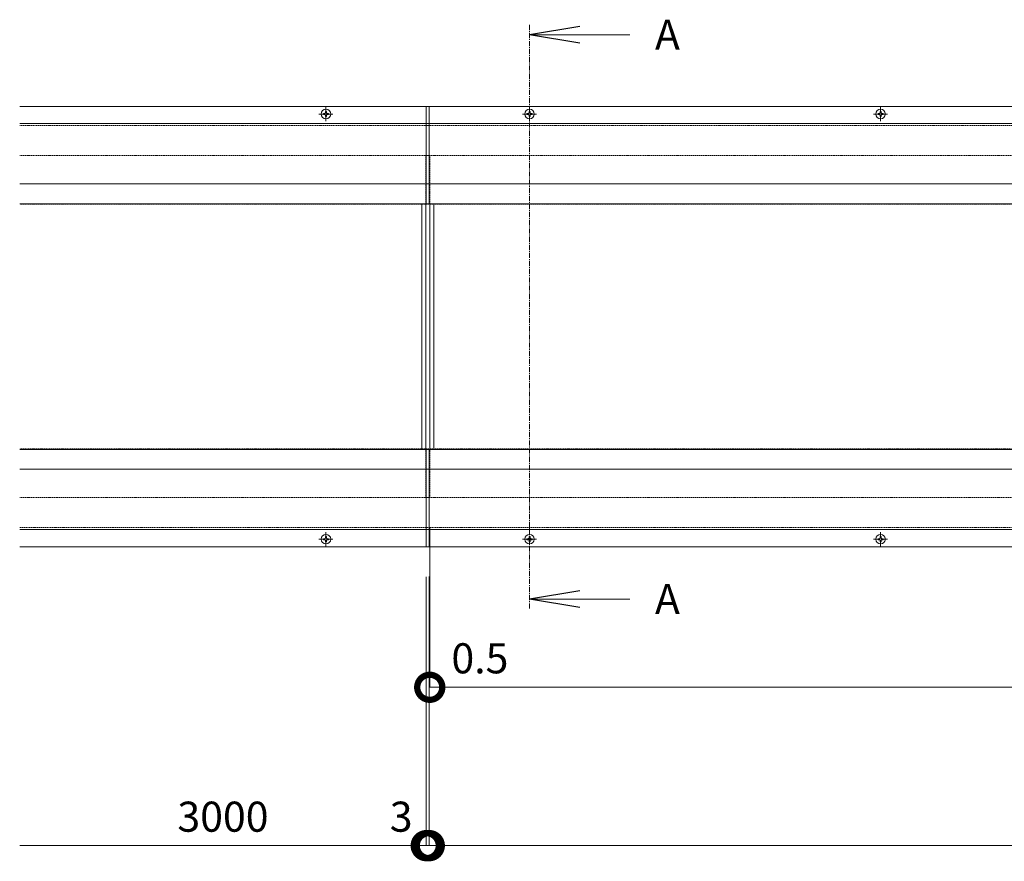
# Model space of a CAD drawing. Units: millimetres. Extents: x -3702 to 3713, y 145 to 1794.
# Drawn here: x 289 to 1271, y 954 to 1794 of the extents above; entities that cross this region are included whole.
import ezdxf
from ezdxf.enums import TextEntityAlignment as Align

# ---------------------------------------------------------------- set-up
doc = ezdxf.new("R2010")
doc.units = ezdxf.units.MM
doc.header["$LTSCALE"] = 0.2
doc.header["$PDMODE"] = 67
doc.linetypes.add('CENTER', pattern=[50.8, 31.75, -6.35, 6.35, -6.35])
doc.linetypes.add('HIDDEN', pattern=[9.525, 6.35, -3.175])
for name, color, linetype, lineweight in [('(KE)ねじ・ボルトナット・アンカーボルト', 2, 'Continuous', 13), ('(KE)先端カバー・固定部BOX・目地', 4, 'Continuous', 13), ('(KE)受枠・受下地(アンカー以外)', 2, 'Continuous', 13), ('(KE)寸法', 7, 'Continuous', 9), ('(KE)本体(パネル・カバー・ジョイントPL)', 3, 'Continuous', 13), ('(KE)記号', 7, 'Continuous', 13), ('(KE)躯体', 6, 'Continuous', 13)]:
    doc.layers.add(name, color=color, linetype=linetype, lineweight=lineweight)
doc.styles.add('（K)文字_H3.0-1.0', font='MS Gothic.ttf', dxfattribs={"height": 3})
doc.dimstyles.new('kaneso異尺度対応_H3.0', dxfattribs={"dimscale": 6, "dimtxt": 3, "dimasz": 5, "dimexe": 0, "dimexo": 3, "dimgap": 1, "dimtad": 1, "dimdec": 1, "dimdsep": 46, "dimtxsty": '（K)文字_H3.0-1.0', "dimblk": 'DOTSMALL', "dimcen": 0, "dimclrt": 2, "dimadec": 0, "dimazin": 0, "dimtfac": 1, "dimtdec": 1, "dimtmove": 1, "dimatfit": 3, "dimldrblk": 'DOTSMALL', "dimfxl": 1, "dimtfill": 1, "dimlwd": 9, "dimlwe": 9, "dimarcsym": 0})

# ---------------------------------------------------------------- blocks, each defined once
blk = doc.blocks.new('_DotSmall')
at = {"color": 0, "linetype": 'ByBlock', "const_width": 0.5}
blk.add_lwpolyline([(-0.0625, 0, 1), (0.0625, 0, 1)], format="xyb", close=True, dxfattribs=at)
blk = doc.blocks.new('*D30')
at = {"layer": '(KE)寸法', "color": 0, "lineweight": 9, "transparency": 16777216}
for p in [(694.25, 1238.19), (288.91, 970.04)]:
    blk.add_line(p, (694.25, 970.04), dxfattribs=at)
at = {"layer": 'Defpoints', "color": 0, "transparency": 16777216}
for p in [(288.91, 1268.19), (694.25, 1268.19), (694.25, 970.04)]:
    blk.add_point(p, dxfattribs=at)
at = {"layer": '(KE)寸法', "color": 0, "lineweight": 9, "transparency": 16777216, "xscale": 50, "yscale": 50, "zscale": 50}
blk.add_blockref('_DotSmall', (694.25, 970.04), dxfattribs=at)
at = {"layer": '(KE)寸法', "color": 2, "transparency": 16777216, "insert": (491.58, 995.04), "char_height": 30, "attachment_point": 5, "style": '（K)文字_H3.0-1.0', "bg_fill": 3, "box_fill_scale": 1.1, "bg_fill_color": 256, "bg_fill_true_color": 13158600, "bg_fill_transparency": 0}
blk.add_mtext('3000', dxfattribs=at)
blk = doc.blocks.new('_None')
blk = doc.blocks.new('*D31')
at = {"layer": '(KE)寸法', "color": 0, "lineweight": 9, "transparency": 16777216}
for p, q in [((697.25, 1238.48), (697.25, 970.04)), ((3697.25, 1238.19), (3697.25, 970.04)), ((697.25, 970.04), (3697.25, 970.04))]:
    blk.add_line(p, q, dxfattribs=at)
at = {"layer": 'Defpoints', "color": 0, "transparency": 16777216}
for p in [(697.25, 1268.48), (3697.25, 1268.19), (3697.25, 970.04)]:
    blk.add_point(p, dxfattribs=at)
at = {"layer": '(KE)寸法', "color": 0, "lineweight": 9, "transparency": 16777216, "xscale": 50, "yscale": 50, "zscale": 50, "rotation": 180}
blk.add_blockref('_DotSmall', (697.25, 970.04), dxfattribs=at)
at = {"layer": '(KE)寸法', "color": 0, "lineweight": 9, "transparency": 16777216, "xscale": 50, "yscale": 50, "zscale": 50}
blk.add_blockref('_DotSmall', (3697.25, 970.04), dxfattribs=at)
at = {"layer": '(KE)寸法', "color": 2, "transparency": 16777216, "insert": (2197.25, 995.04), "char_height": 30, "attachment_point": 5, "style": '（K)文字_H3.0-1.0', "bg_fill": 3, "box_fill_scale": 1.1, "bg_fill_color": 256, "bg_fill_true_color": 13158600, "bg_fill_transparency": 0}
blk.add_mtext('3000', dxfattribs=at)
blk = doc.blocks.new('*D32')
at = {"layer": '(KE)寸法', "color": 0, "lineweight": 9, "transparency": 16777216}
for p, q in [((697.75, 1287.19), (697.75, 1127.97)), ((697.25, 1238.19), (697.25, 1127.97)), ((697.75, 1127.97), (747.75, 1127.97))]:
    blk.add_line(p, q, dxfattribs=at)
at = {"layer": 'Defpoints', "color": 0, "transparency": 16777216}
for p in [(697.75, 1317.19), (697.25, 1268.19), (697.75, 1127.97)]:
    blk.add_point(p, dxfattribs=at)
at = {"layer": '(KE)寸法', "color": 0, "lineweight": 9, "transparency": 16777216, "xscale": 50, "yscale": 50, "zscale": 50, "rotation": 180}
blk.add_blockref('_DotSmall', (697.75, 1127.97), dxfattribs=at)
at = {"layer": '(KE)寸法', "color": 2, "transparency": 16777216, "insert": (747.75, 1152.97), "char_height": 30, "attachment_point": 5, "style": '（K)文字_H3.0-1.0', "bg_fill": 3, "box_fill_scale": 1.1, "bg_fill_color": 256, "bg_fill_true_color": 13158600, "bg_fill_transparency": 0}
blk.add_mtext('0.5', dxfattribs=at)
blk = doc.blocks.new('*D33')
at = {"layer": '(KE)寸法', "color": 0, "lineweight": 9, "transparency": 16777216}
for p, q in [((697.75, 1255.19), (697.75, 1127.97)), ((2196.75, 1238.19), (2196.75, 1127.97)), ((697.75, 1127.97), (2196.75, 1127.97))]:
    blk.add_line(p, q, dxfattribs=at)
at = {"layer": 'Defpoints', "color": 0, "transparency": 16777216}
for p in [(697.75, 1285.19), (2196.75, 1268.19), (2196.75, 1127.97)]:
    blk.add_point(p, dxfattribs=at)
at = {"layer": '(KE)寸法', "color": 0, "lineweight": 9, "transparency": 16777216, "xscale": 50, "yscale": 50, "zscale": 50, "rotation": 180}
blk.add_blockref('_DotSmall', (697.75, 1127.97), dxfattribs=at)
at = {"layer": '(KE)寸法', "color": 0, "lineweight": 9, "transparency": 16777216, "xscale": 50, "yscale": 50, "zscale": 50}
blk.add_blockref('_DotSmall', (2196.75, 1127.97), dxfattribs=at)
at = {"layer": '(KE)寸法', "color": 2, "transparency": 16777216, "insert": (1447.25, 1152.97), "char_height": 30, "attachment_point": 5, "style": '（K)文字_H3.0-1.0', "bg_fill": 3, "box_fill_scale": 1.1, "bg_fill_color": 256, "bg_fill_true_color": 13158600, "bg_fill_transparency": 0}
blk.add_mtext('1499', dxfattribs=at)
blk = doc.blocks.new('*D37')
at = {"layer": '(KE)寸法', "color": 0, "lineweight": 9, "transparency": 16777216}
for p, q in [((694.25, 1238.19), (694.25, 970.04)), ((697.25, 1238.19), (697.25, 970.04)), ((694.25, 970.04), (644.25, 970.04)), ((694.25, 970.04), (697.25, 970.04)), ((697.25, 970.04), (747.25, 970.04))]:
    blk.add_line(p, q, dxfattribs=at)
at = {"layer": 'Defpoints', "color": 0, "transparency": 16777216}
for p in [(694.25, 1268.19), (697.25, 1268.19), (697.25, 970.04)]:
    blk.add_point(p, dxfattribs=at)
at = {"layer": '(KE)寸法', "color": 2, "transparency": 16777216, "insert": (669.25, 995.04), "char_height": 30, "attachment_point": 5, "style": '（K)文字_H3.0-1.0', "bg_fill": 3, "box_fill_scale": 1.1, "bg_fill_color": 256, "bg_fill_true_color": 13158600, "bg_fill_transparency": 0}
blk.add_mtext('3', dxfattribs=at)
at = {"layer": '(KE)寸法', "color": 0, "lineweight": 9, "transparency": 16777216, "xscale": 50, "yscale": 50, "zscale": 50}
blk.add_blockref('_DotSmall', (694.25, 970.04), dxfattribs=at)
at = {"layer": '(KE)寸法', "color": 0, "lineweight": 9, "transparency": 16777216, "xscale": 50, "yscale": 50, "zscale": 50, "rotation": 180}
blk.add_blockref('_DotSmall', (697.25, 970.04), dxfattribs=at)
blk = doc.blocks.new('*U15')
at = {"layer": '(KE)記号', "linetype": 'CENTER', "ltscale": 0.8}
blk.add_line((0, 432.83), (0, -150), dxfattribs=at)
at = {"layer": '(KE)記号', "color": 0, "linetype": 'ByBlock', "lineweight": -2}
for p, q in [((50, 431.17), (0, 422.83)), ((50, 414.5), (0, 422.83)), ((50, -131.67), (0, -140)), ((50, -148.33), (0, -140))]:
    blk.add_line(p, q, dxfattribs=at)
at = {"layer": '(KE)記号', "linetype": 'Continuous'}
for points in [[(0, 422.83), (100, 422.83)], [(0, -140), (100, -140)]]:
    blk.add_lwpolyline(points, dxfattribs=at)
at = {"layer": '(KE)記号', "style": '（K)文字_H3.0-1.0'}
for p in [(125, 422.83), (125, -140)]:
    blk.add_attdef('断面名', text='', height=30, dxfattribs=at).set_placement(p, align=Align.MIDDLE_LEFT)

msp = doc.modelspace()

# ---------------------------------------------------------------- linework, layer by layer
at = {"layer": '(KE)ねじ・ボルトナット・アンカーボルト', "linetype": 'CENTER'}
for p, q in [((587.25, 1699.69), (601.25, 1699.69)), ((594.25, 1706.69), (594.25, 1692.69)), ((790.25, 1699.69), (804.25, 1699.69)), ((797.25, 1706.69), (797.25, 1692.69)), ((1140.25, 1699.69), (1154.25, 1699.69)), ((1147.25, 1706.69), (1147.25, 1692.69)), ((594.25, 1282.69), (594.25, 1268.69)), ((1147.25, 1282.69), (1147.25, 1268.69)), ((587.25, 1275.69), (601.25, 1275.69)), ((790.25, 1275.69), (804.25, 1275.69)), ((1140.25, 1275.69), (1154.25, 1275.69))]:
    msp.add_line(p, q, dxfattribs=at)
at = {"layer": '(KE)ねじ・ボルトナット・アンカーボルト'}
for p, q in [((591.7, 1700.19), (593, 1700.21)), ((591.7, 1700.19), (591.7, 1699.2)), ((591.7, 1699.2), (593, 1699.17)), ((593, 1700.21), (593.5, 1700.44)), ((593, 1699.17), (593.5, 1698.94)), ((593.73, 1700.94), (593.5, 1700.44)), ((593.73, 1698.44), (593.5, 1698.94)), ((593.75, 1702.24), (593.73, 1700.94)), ((593.75, 1697.14), (593.73, 1698.44)), ((593.75, 1702.24), (594.74, 1702.24)), ((594.74, 1702.24), (594.77, 1700.94)), ((594.74, 1697.14), (594.77, 1698.44)), ((594.77, 1700.94), (595, 1700.44)), ((594.77, 1698.44), (595, 1698.94)), ((595.5, 1700.21), (595, 1700.44)), ((595.5, 1699.17), (595, 1698.94)), ((596.8, 1700.19), (595.5, 1700.21)), ((596.8, 1699.2), (595.5, 1699.17)), ((596.8, 1700.19), (596.8, 1699.2)), ((794.7, 1700.19), (796, 1700.21)), ((794.7, 1700.19), (794.7, 1699.2)), ((794.7, 1699.2), (796, 1699.17)), ((796, 1700.21), (796.5, 1700.44)), ((796, 1699.17), (796.5, 1698.94)), ((796.73, 1700.94), (796.5, 1700.44)), ((796.73, 1698.44), (796.5, 1698.94)), ((796.75, 1702.24), (796.73, 1700.94)), ((796.75, 1697.14), (796.73, 1698.44)), ((796.75, 1702.24), (797.74, 1702.24)), ((797.74, 1702.24), (797.77, 1700.94)), ((797.74, 1697.14), (797.77, 1698.44)), ((797.77, 1700.94), (798, 1700.44)), ((797.77, 1698.44), (798, 1698.94)), ((798.5, 1700.21), (798, 1700.44)), ((798.5, 1699.17), (798, 1698.94)), ((799.8, 1700.19), (798.5, 1700.21)), ((799.8, 1699.2), (798.5, 1699.17)), ((799.8, 1700.19), (799.8, 1699.2)), ((1144.7, 1700.19), (1146, 1700.21)), ((1144.7, 1700.19), (1144.7, 1699.2)), ((1144.7, 1699.2), (1146, 1699.17)), ((1146, 1700.21), (1146.5, 1700.44)), ((1146, 1699.17), (1146.5, 1698.94)), ((1146.73, 1700.94), (1146.5, 1700.44)), ((1146.73, 1698.44), (1146.5, 1698.94)), ((1146.75, 1702.24), (1146.73, 1700.94)), ((1146.75, 1697.14), (1146.73, 1698.44)), ((1146.75, 1702.24), (1147.74, 1702.24)), ((1147.74, 1702.24), (1147.77, 1700.94)), ((1147.74, 1697.14), (1147.77, 1698.44)), ((1147.77, 1700.94), (1148, 1700.44)), ((1147.77, 1698.44), (1148, 1698.94)), ((1148.5, 1700.21), (1148, 1700.44)), ((1148.5, 1699.17), (1148, 1698.94)), ((1149.8, 1700.19), (1148.5, 1700.21)), ((1149.8, 1699.2), (1148.5, 1699.17)), ((1149.8, 1700.19), (1149.8, 1699.2)), ((593.75, 1697.14), (594.74, 1697.14)), ((796.75, 1697.14), (797.74, 1697.14)), ((1146.75, 1697.14), (1147.74, 1697.14)), ((591.7, 1276.19), (593, 1276.21)), ((591.7, 1276.19), (591.7, 1275.2)), ((593, 1276.21), (593.5, 1276.44)), ((593.73, 1276.94), (593.5, 1276.44)), ((593.75, 1278.24), (593.73, 1276.94)), ((593.75, 1278.24), (594.74, 1278.24)), ((594.74, 1278.24), (594.77, 1276.94)), ((594.77, 1276.94), (595, 1276.44)), ((595.5, 1276.21), (595, 1276.44)), ((596.8, 1276.19), (595.5, 1276.21)), ((596.8, 1276.19), (596.8, 1275.2)), ((794.7, 1276.19), (796, 1276.21)), ((794.7, 1276.19), (794.7, 1275.2)), ((796, 1276.21), (796.5, 1276.44)), ((796.73, 1276.94), (796.5, 1276.44)), ((796.75, 1278.24), (796.73, 1276.94)), ((796.75, 1278.24), (797.74, 1278.24)), ((797.74, 1278.24), (797.77, 1276.94)), ((797.77, 1276.94), (798, 1276.44)), ((798.5, 1276.21), (798, 1276.44)), ((799.8, 1276.19), (798.5, 1276.21)), ((799.8, 1276.19), (799.8, 1275.2)), ((1144.7, 1276.19), (1146, 1276.21)), ((1144.7, 1276.19), (1144.7, 1275.2)), ((1146, 1276.21), (1146.5, 1276.44)), ((1146.73, 1276.94), (1146.5, 1276.44)), ((1146.75, 1278.24), (1146.73, 1276.94)), ((1146.75, 1278.24), (1147.74, 1278.24)), ((1147.74, 1278.24), (1147.77, 1276.94)), ((1147.77, 1276.94), (1148, 1276.44)), ((1148.5, 1276.21), (1148, 1276.44)), ((1149.8, 1276.19), (1148.5, 1276.21)), ((1149.8, 1276.19), (1149.8, 1275.2)), ((591.7, 1275.2), (593, 1275.17)), ((593, 1275.17), (593.5, 1274.94)), ((593.73, 1274.44), (593.5, 1274.94)), ((593.75, 1273.14), (593.73, 1274.44)), ((593.75, 1273.14), (594.74, 1273.14)), ((594.74, 1273.14), (594.77, 1274.44)), ((594.77, 1274.44), (595, 1274.94)), ((595.5, 1275.17), (595, 1274.94)), ((596.8, 1275.2), (595.5, 1275.17)), ((794.7, 1275.2), (796, 1275.17)), ((796, 1275.17), (796.5, 1274.94)), ((796.73, 1274.44), (796.5, 1274.94)), ((796.75, 1273.14), (796.73, 1274.44)), ((796.75, 1273.14), (797.74, 1273.14)), ((797.74, 1273.14), (797.77, 1274.44)), ((797.77, 1274.44), (798, 1274.94)), ((798.5, 1275.17), (798, 1274.94)), ((799.8, 1275.2), (798.5, 1275.17)), ((1144.7, 1275.2), (1146, 1275.17)), ((1146, 1275.17), (1146.5, 1274.94)), ((1146.73, 1274.44), (1146.5, 1274.94)), ((1146.75, 1273.14), (1146.73, 1274.44)), ((1146.75, 1273.14), (1147.74, 1273.14)), ((1147.74, 1273.14), (1147.77, 1274.44)), ((1147.77, 1274.44), (1148, 1274.94)), ((1148.5, 1275.17), (1148, 1274.94)), ((1149.8, 1275.2), (1148.5, 1275.17))]:
    msp.add_line(p, q, dxfattribs=at)
for centre in [(594.25, 1699.69), (797.25, 1699.69), (1147.25, 1699.69), (594.25, 1275.69), (797.25, 1275.69), (1147.25, 1275.69)]:
    msp.add_circle(centre, 4.75, dxfattribs=at)
at = {"layer": '(KE)先端カバー・固定部BOX・目地', "color": 3}
for p, q in [((697.25, 1707.19), (288.91, 1707.19)), ((694.25, 1610.17), (694.25, 1706.71)), ((697.25, 1610.17), (697.25, 1707.19)), ((2341.18, 1707.19), (697.25, 1707.19)), ((697.25, 1690.19), (288.91, 1690.19)), ((2156.24, 1690.19), (697.25, 1690.19)), ((697.25, 1629.97), (288.91, 1629.97)), ((2096.02, 1629.97), (697.25, 1629.97)), ((697.25, 1610.17), (288.91, 1610.17)), ((2076.22, 1610.17), (697.25, 1610.17)), ((694.25, 1609.68), (694.25, 1609.7)), ((697.25, 1365.22), (288.91, 1365.22)), ((3697.25, 1365.22), (697.25, 1365.22)), ((697.25, 1365.22), (697.25, 1268.19)), ((697.25, 1345.42), (288.91, 1345.42)), ((3697.25, 1345.42), (697.25, 1345.42)), ((697.25, 1285.19), (288.91, 1285.19)), ((3697.25, 1285.19), (697.25, 1285.19)), ((697.25, 1268.19), (288.91, 1268.19)), ((3697.25, 1268.19), (697.25, 1268.19))]:
    msp.add_line(p, q, dxfattribs=at)
at = {"layer": '(KE)先端カバー・固定部BOX・目地', "color": 3, "linetype": 'HIDDEN'}
for p, q in [((697.25, 1688.19), (288.91, 1688.19)), ((2154.24, 1688.19), (697.25, 1688.19)), ((288.91, 1287.19), (697.25, 1287.19)), ((3697.25, 1287.19), (697.25, 1287.19))]:
    msp.add_line(p, q, dxfattribs=at)
at = {"layer": '(KE)受枠・受下地(アンカー以外)', "linetype": 'HIDDEN'}
for p, q in [((3697.25, 1609.7), (288.91, 1609.7)), ((3697.25, 1365.69), (288.91, 1365.69))]:
    msp.add_line(p, q, dxfattribs=at)
at = {"layer": '(KE)本体(パネル・カバー・ジョイントPL)', "color": 6, "linetype": 'HIDDEN'}
for p, q in [((697.25, 1658.19), (288.91, 1658.19)), ((693.75, 1610.17), (693.75, 1658.19)), ((697.25, 1658.19), (2124.24, 1658.19)), ((697.75, 1610.17), (697.75, 1658.19)), ((697.75, 1365.22), (697.75, 1317.19)), ((697.25, 1317.19), (288.91, 1317.19)), ((697.25, 1317.19), (2197.25, 1317.19))]:
    msp.add_line(p, q, dxfattribs=at)
at = {"layer": '(KE)躯体'}
for p, q in [((689.75, 1610.17), (689.75, 1365.22)), ((693.75, 1610.17), (693.75, 1365.22)), ((697.75, 1610.17), (697.75, 1365.22)), ((701.75, 1610.17), (701.75, 1365.22))]:
    msp.add_line(p, q, dxfattribs=at)

# ---------------------------------------------------------------- next in the draw order: dimensions: what is measured, and where the dimension line sits
at = {"layer": '(KE)寸法'}
dim = msp.add_linear_dim(base=(694.25, 970.04), p1=(288.91, 1268.19), p2=(694.25, 1268.19), text='3000', dimstyle='kaneso異尺度対応_H3.0', override={"dimblk1": 'None', "dimblk2": 'DotSmall', "dimsah": 1, "dimse1": 1}, dxfattribs=at)
dim.commit()
dim.dimension.update_dxf_attribs({"geometry": '*D30', "text_midpoint": (491.58, 995.04)})

# ---------------------------------------------------------------- next in the draw order: dimensions: what is measured, and where the dimension line sits
dim = msp.add_linear_dim(base=(3697.25, 970.04), p1=(697.25, 1268.48), p2=(3697.25, 1268.19), dimstyle='kaneso異尺度対応_H3.0', dxfattribs=at)
dim.commit()
dim.dimension.update_dxf_attribs({"geometry": '*D31', "text_midpoint": (2197.25, 995.04)})

# ---------------------------------------------------------------- next in the draw order: dimensions: what is measured, and where the dimension line sits
dim = msp.add_linear_dim(base=(697.75, 1127.97), p1=(697.25, 1268.19), p2=(697.75, 1317.19), dimstyle='kaneso異尺度対応_H3.0', override={"dimsd1": 1}, dxfattribs=at)
dim.commit()
dim.dimension.update_dxf_attribs({"geometry": '*D32', "text_midpoint": (747.75, 1127.97), "dimtype": 160})

# ---------------------------------------------------------------- next in the draw order: linework, layer by layer
at = {"layer": '(KE)本体(パネル・カバー・ジョイントPL)', "color": 6, "linetype": 'HIDDEN'}
msp.add_line((693.75, 1365.22), (693.75, 1317.19), dxfattribs=at)

# ---------------------------------------------------------------- next in the draw order: dimensions: what is measured, and where the dimension line sits
at = {"layer": '(KE)寸法'}
dim = msp.add_linear_dim(base=(2196.75, 1127.97), p1=(697.75, 1285.19), p2=(2196.75, 1268.19), dimstyle='kaneso異尺度対応_H3.0', dxfattribs=at)
dim.commit()
dim.dimension.update_dxf_attribs({"geometry": '*D33', "text_midpoint": (1447.25, 1152.97)})

# ---------------------------------------------------------------- next in the draw order: linework, layer by layer
at = {"layer": '(KE)先端カバー・固定部BOX・目地', "color": 3}
msp.add_line((694.25, 1365.22), (694.25, 1268.19), dxfattribs=at)

# ---------------------------------------------------------------- next in the draw order: block references
ref = msp.add_blockref('*U15', (797.25, 1355.95))
ref.add_attrib('断面名', 'A', dxfattribs={"layer": '(KE)記号', "height": 30, "style": '（K)文字_H3.0-1.0'}).set_placement((922.25, 1778.78), align=Align.MIDDLE_LEFT)
ref.add_attrib('断面名', 'A', dxfattribs={"layer": '(KE)記号', "height": 30, "style": '（K)文字_H3.0-1.0'}).set_placement((922.25, 1215.95), align=Align.MIDDLE_LEFT)

# ---------------------------------------------------------------- next in the draw order: dimensions: what is measured, and where the dimension line sits
at = {"layer": '(KE)寸法'}
dim = msp.add_linear_dim(base=(697.25, 970.04), p1=(694.25, 1268.19), p2=(697.25, 1268.19), dimstyle='kaneso異尺度対応_H3.0', dxfattribs=at)
dim.commit()
dim.dimension.update_dxf_attribs({"geometry": '*D37', "text_midpoint": (669.25, 970.04), "dimtype": 160})

doc.saveas('drawing.dxf')
